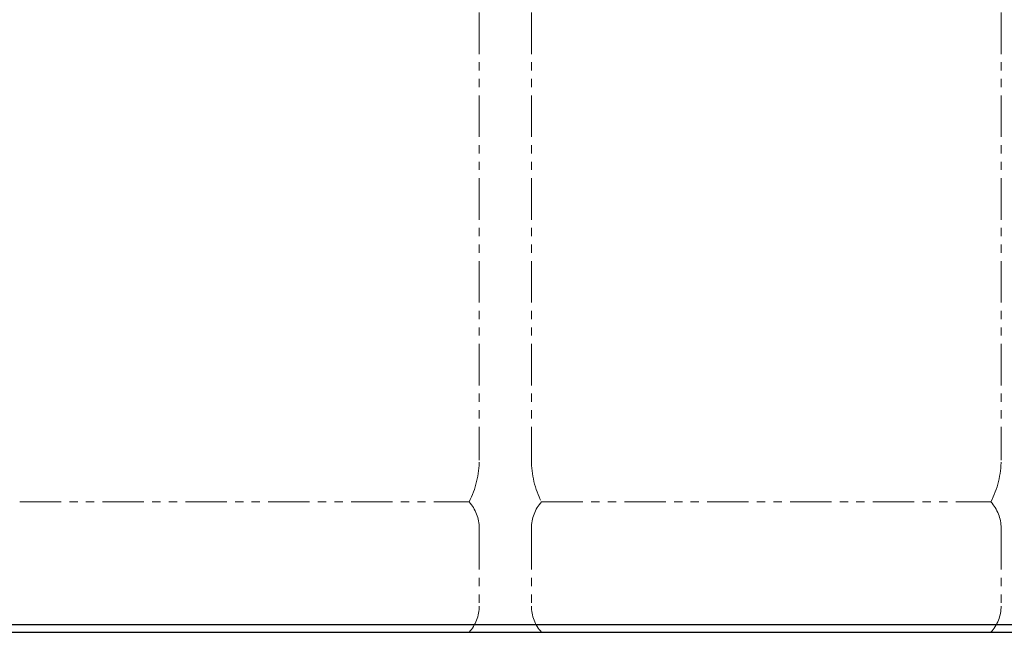
# Model space of a CAD drawing. Units: millimetres. Extents: x 6152 to 13128, y 6888 to 10838.
# Drawn here: x 8324 to 9079, y 6974 to 7444 of the extents above; entities that cross this region are included whole.
import ezdxf

# ---------------------------------------------------------------- set-up
doc = ezdxf.new("R2010")
doc.units = ezdxf.units.MM
doc.linetypes.add('PHANTOM', pattern=[63.5, 31.75, -6.35, 6.35, -6.35, 6.35, -6.35])
doc.layers.add('ガス配管細', color=4, linetype='Continuous', lineweight=20)

msp = doc.modelspace()

# ---------------------------------------------------------------- linework, layer by layer
at = {"color": 7, "linetype": 'Continuous', "lineweight": 25}
for p, q in [((7596.81, 6974.44), (12686.9, 6974.44)), ((7646.23, 6980.44), (12646.23, 6980.44)), ((8546.23, 6974.44), (8646.23, 6974.44))]:
    msp.add_line(p, q, dxfattribs=at)
at = {"layer": 'ガス配管細', "color": 4, "linetype": 'PHANTOM', "lineweight": 9}
for p, q in [((8676.23, 8148.02), (8676.23, 7106.49)), ((8716.23, 8148.02), (8716.23, 7106.49)), ((9076.23, 8148.02), (9076.23, 7106.49)), ((8324, 7074.44), (8668.46, 7074.44)), ((8724, 7074.44), (9068.46, 7074.44)), ((8676.23, 7054.3), (8676.23, 6994.58)), ((8716.23, 7054.3), (8716.23, 6994.58)), ((9076.23, 7054.3), (9076.23, 6994.58)), ((8324, 6974.44), (8668.46, 6974.44)), ((8724, 6974.44), (9068.46, 6974.44))]:
    msp.add_line(p, q, dxfattribs=at)
for centre, radius, start, end in [((8606.23, 7106.49), 70, 332.75642, 0), ((8786.23, 7106.49), 70, 180, 207.24358), ((9006.23, 7106.49), 70, 332.75642, 0), ((8646.23, 7054.3), 30, 0, 42.1697), ((8746.23, 7054.3), 30, 137.8303, 180), ((9046.23, 7054.3), 30, 0, 42.1697), ((8646.23, 6994.58), 30, 317.8303, 0), ((8746.23, 6994.58), 30, 180, 222.1697), ((9046.23, 6994.58), 30, 317.8303, 0)]:
    msp.add_arc(centre, radius, start, end, dxfattribs=at)

doc.saveas('drawing.dxf')
